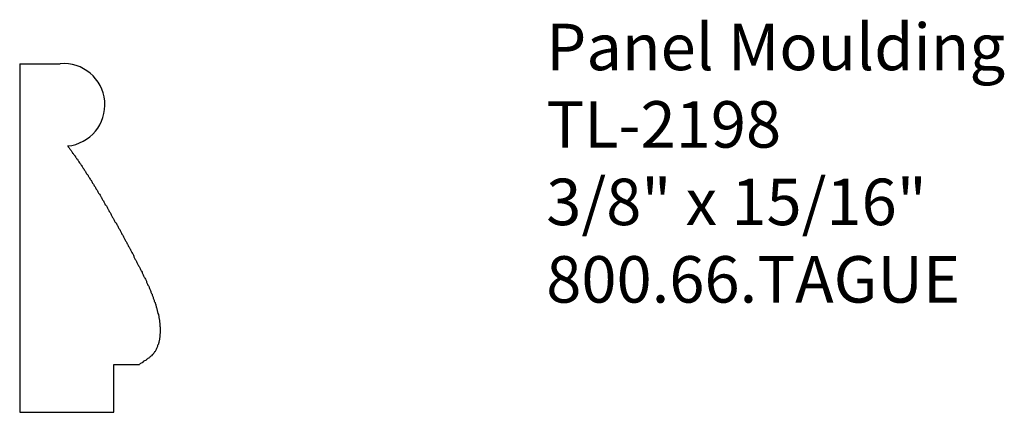
# Model space of a CAD drawing. Extents: x -388.07 to -385.42, y 837.92 to 838.97.
import ezdxf

# ---------------------------------------------------------------- set-up
doc = ezdxf.new("R2010")
doc.units = 0
doc.layers.get('0').update_dxf_attribs({"linetype": 'CONTINUOUS'})

# ---------------------------------------------------------------- blocks, each defined once
blk = doc.blocks.new('*U212')
for s, p in [('Panel Moulding', (-386.6567, 838.8357)), ('TL-2198', (-386.6567, 838.6274)), ('3/8" x 15/16"', (-386.6567, 838.419)), ('800.66.TAGUE', (-386.6567, 838.2107))]:
    blk.add_text(s, height=0.125).set_placement(p)

msp = doc.modelspace()

# ---------------------------------------------------------------- linework, layer by layer
for p, q in [((-388.0743, 838.8532), (-387.9655, 838.8532)), ((-388.0743, 838.8532), (-388.0743, 837.9157)), ((-387.8206, 837.9157), (-387.8206, 838.0445)), ((-387.8206, 838.0445), (-387.7521, 838.0445)), ((-388.0743, 837.9157), (-387.8206, 837.9157))]:
    msp.add_line(p, q)
msp.add_polyline3d([(-387.945, 838.632, 0), (-387.944, 838.63, 0), (-387.943, 838.629, 0), (-387.941, 838.627, 0), (-387.94, 838.625, 0), (-387.939, 838.624, 0), (-387.938, 838.622, 0), (-387.936, 838.62, 0), (-387.935, 838.618, 0), (-387.934, 838.617, 0), (-387.933, 838.615, 0), (-387.932, 838.613, 0), (-387.93, 838.612, 0), (-387.929, 838.61, 0), (-387.928, 838.608, 0), (-387.927, 838.606, 0), (-387.925, 838.605, 0), (-387.924, 838.603, 0), (-387.923, 838.601, 0), (-387.922, 838.6, 0), (-387.921, 838.598, 0), (-387.919, 838.596, 0), (-387.918, 838.594, 0), (-387.917, 838.593, 0), (-387.916, 838.591, 0), (-387.915, 838.589, 0), (-387.913, 838.587, 0), (-387.912, 838.586, 0), (-387.911, 838.584, 0), (-387.91, 838.582, 0), (-387.909, 838.58, 0), (-387.908, 838.579, 0), (-387.906, 838.577, 0), (-387.905, 838.575, 0), (-387.904, 838.573, 0), (-387.903, 838.572, 0), (-387.902, 838.57, 0), (-387.901, 838.568, 0), (-387.899, 838.566, 0), (-387.898, 838.564, 0), (-387.897, 838.563, 0), (-387.896, 838.561, 0), (-387.895, 838.559, 0), (-387.894, 838.557, 0), (-387.893, 838.556, 0), (-387.891, 838.554, 0), (-387.89, 838.552, 0), (-387.889, 838.55, 0), (-387.888, 838.549, 0), (-387.887, 838.547, 0), (-387.886, 838.545, 0), (-387.885, 838.543, 0), (-387.884, 838.541, 0), (-387.882, 838.54, 0), (-387.881, 838.538, 0), (-387.88, 838.536, 0), (-387.879, 838.534, 0), (-387.878, 838.532, 0), (-387.877, 838.531, 0), (-387.876, 838.529, 0), (-387.875, 838.527, 0), (-387.874, 838.525, 0), (-387.872, 838.523, 0), (-387.871, 838.522, 0), (-387.87, 838.52, 0), (-387.869, 838.518, 0), (-387.868, 838.516, 0), (-387.867, 838.514, 0), (-387.866, 838.513, 0), (-387.865, 838.511, 0), (-387.864, 838.509, 0), (-387.863, 838.507, 0), (-387.862, 838.505, 0), (-387.861, 838.504, 0), (-387.859, 838.502, 0), (-387.858, 838.5, 0), (-387.857, 838.498, 0), (-387.856, 838.496, 0), (-387.855, 838.494, 0), (-387.854, 838.493, 0), (-387.853, 838.491, 0), (-387.852, 838.489, 0), (-387.851, 838.487, 0), (-387.85, 838.485, 0), (-387.849, 838.484, 0), (-387.848, 838.482, 0), (-387.847, 838.48, 0), (-387.846, 838.478, 0), (-387.845, 838.476, 0), (-387.844, 838.474, 0), (-387.842, 838.473, 0), (-387.841, 838.471, 0), (-387.84, 838.469, 0), (-387.839, 838.467, 0), (-387.838, 838.465, 0), (-387.837, 838.463, 0), (-387.836, 838.462, 0), (-387.835, 838.46, 0), (-387.834, 838.458, 0), (-387.833, 838.456, 0), (-387.832, 838.454, 0), (-387.831, 838.453, 0), (-387.83, 838.451, 0), (-387.829, 838.449, 0), (-387.828, 838.447, 0), (-387.827, 838.445, 0), (-387.826, 838.443, 0), (-387.825, 838.441, 0), (-387.824, 838.44, 0), (-387.823, 838.438, 0), (-387.822, 838.436, 0), (-387.821, 838.434, 0), (-387.82, 838.432, 0), (-387.819, 838.43, 0), (-387.818, 838.429, 0), (-387.817, 838.427, 0), (-387.815, 838.425, 0), (-387.814, 838.423, 0), (-387.813, 838.421, 0), (-387.812, 838.419, 0), (-387.811, 838.418, 0), (-387.81, 838.416, 0), (-387.809, 838.414, 0), (-387.808, 838.412, 0), (-387.807, 838.41, 0), (-387.806, 838.408, 0), (-387.805, 838.407, 0), (-387.804, 838.405, 0), (-387.803, 838.403, 0), (-387.802, 838.401, 0), (-387.801, 838.399, 0), (-387.8, 838.397, 0), (-387.799, 838.395, 0), (-387.798, 838.394, 0), (-387.797, 838.392, 0), (-387.796, 838.39, 0), (-387.795, 838.388, 0), (-387.794, 838.386, 0), (-387.793, 838.384, 0), (-387.792, 838.382, 0), (-387.791, 838.381, 0), (-387.79, 838.379, 0), (-387.789, 838.377, 0), (-387.788, 838.375, 0), (-387.787, 838.373, 0), (-387.786, 838.371, 0), (-387.785, 838.369, 0), (-387.784, 838.368, 0), (-387.783, 838.366, 0), (-387.782, 838.364, 0), (-387.781, 838.362, 0), (-387.78, 838.36, 0), (-387.779, 838.358, 0), (-387.778, 838.356, 0), (-387.777, 838.355, 0), (-387.776, 838.353, 0), (-387.775, 838.351, 0), (-387.774, 838.349, 0), (-387.773, 838.347, 0), (-387.772, 838.345, 0), (-387.771, 838.343, 0), (-387.77, 838.342, 0), (-387.769, 838.34, 0), (-387.768, 838.338, 0), (-387.767, 838.336, 0), (-387.767, 838.334, 0), (-387.766, 838.332, 0), (-387.765, 838.33, 0), (-387.764, 838.328, 0), (-387.763, 838.327, 0), (-387.762, 838.325, 0), (-387.761, 838.323, 0), (-387.76, 838.321, 0), (-387.759, 838.319, 0), (-387.758, 838.317, 0), (-387.757, 838.315, 0), (-387.756, 838.313, 0), (-387.755, 838.312, 0), (-387.754, 838.31, 0), (-387.753, 838.308, 0), (-387.752, 838.306, 0), (-387.751, 838.304, 0), (-387.75, 838.302, 0), (-387.749, 838.3, 0), (-387.748, 838.298, 0), (-387.747, 838.296, 0), (-387.746, 838.295, 0), (-387.745, 838.293, 0), (-387.745, 838.291, 0), (-387.744, 838.289, 0), (-387.743, 838.287, 0), (-387.742, 838.285, 0), (-387.741, 838.283, 0), (-387.74, 838.281, 0), (-387.739, 838.279, 0), (-387.738, 838.278, 0), (-387.737, 838.276, 0), (-387.736, 838.274, 0), (-387.735, 838.272, 0), (-387.734, 838.27, 0), (-387.733, 838.268, 0), (-387.733, 838.266, 0), (-387.732, 838.264, 0), (-387.731, 838.262, 0), (-387.73, 838.26, 0), (-387.729, 838.258, 0), (-387.728, 838.257, 0), (-387.727, 838.255, 0), (-387.726, 838.253, 0), (-387.726, 838.251, 0), (-387.725, 838.249, 0), (-387.724, 838.247, 0), (-387.723, 838.245, 0), (-387.722, 838.243, 0), (-387.721, 838.241, 0), (-387.721, 838.239, 0), (-387.72, 838.237, 0), (-387.719, 838.235, 0), (-387.718, 838.233, 0), (-387.718, 838.231, 0), (-387.717, 838.229, 0), (-387.716, 838.227, 0), (-387.715, 838.225, 0), (-387.715, 838.223, 0), (-387.714, 838.221, 0), (-387.713, 838.219, 0), (-387.712, 838.217, 0), (-387.712, 838.215, 0), (-387.711, 838.213, 0), (-387.71, 838.211, 0), (-387.71, 838.209, 0), (-387.709, 838.207, 0), (-387.708, 838.205, 0), (-387.708, 838.203, 0), (-387.707, 838.201, 0), (-387.707, 838.199, 0), (-387.706, 838.197, 0), (-387.705, 838.195, 0), (-387.705, 838.193, 0), (-387.704, 838.191, 0), (-387.704, 838.189, 0), (-387.703, 838.187, 0), (-387.703, 838.185, 0), (-387.702, 838.183, 0), (-387.702, 838.181, 0), (-387.701, 838.179, 0), (-387.701, 838.177, 0), (-387.7, 838.175, 0), (-387.7, 838.172, 0), (-387.7, 838.17, 0), (-387.699, 838.168, 0), (-387.699, 838.166, 0), (-387.698, 838.164, 0), (-387.698, 838.162, 0), (-387.698, 838.16, 0), (-387.698, 838.158, 0), (-387.697, 838.156, 0), (-387.697, 838.153, 0), (-387.697, 838.151, 0), (-387.697, 838.149, 0), (-387.697, 838.147, 0), (-387.696, 838.145, 0), (-387.696, 838.143, 0), (-387.696, 838.141, 0), (-387.696, 838.139, 0), (-387.696, 838.136, 0), (-387.696, 838.134, 0), (-387.696, 838.132, 0), (-387.696, 838.13, 0), (-387.696, 838.128, 0), (-387.697, 838.126, 0), (-387.697, 838.124, 0), (-387.697, 838.122, 0), (-387.697, 838.12, 0), (-387.697, 838.117, 0), (-387.698, 838.115, 0), (-387.698, 838.113, 0), (-387.698, 838.111, 0), (-387.699, 838.109, 0), (-387.699, 838.107, 0), (-387.7, 838.105, 0), (-387.7, 838.103, 0), (-387.701, 838.101, 0), (-387.701, 838.099, 0), (-387.702, 838.097, 0), (-387.703, 838.095, 0), (-387.703, 838.093, 0), (-387.704, 838.091, 0), (-387.705, 838.089, 0), (-387.706, 838.087, 0), (-387.707, 838.085, 0), (-387.708, 838.083, 0), (-387.709, 838.081, 0), (-387.71, 838.079, 0), (-387.711, 838.078, 0), (-387.712, 838.076, 0), (-387.714, 838.074, 0), (-387.715, 838.073, 0), (-387.716, 838.071, 0), (-387.718, 838.07, 0), (-387.719, 838.068, 0), (-387.721, 838.067, 0), (-387.723, 838.065, 0), (-387.724, 838.064, 0), (-387.726, 838.063, 0), (-387.727, 838.061, 0), (-387.729, 838.06, 0), (-387.731, 838.059, 0), (-387.733, 838.058, 0), (-387.734, 838.056, 0), (-387.736, 838.055, 0), (-387.738, 838.054, 0), (-387.74, 838.053, 0), (-387.742, 838.052, 0), (-387.743, 838.05, 0), (-387.745, 838.049, 0), (-387.747, 838.048, 0), (-387.749, 838.047, 0), (-387.75, 838.046, 0), (-387.752, 838.045, 0)])
msp.add_arc((-387.9561, 838.7425), 0.1111, 275.4953, 94.843)

# ---------------------------------------------------------------- block references
msp.add_blockref('*U212', (0, 0))

doc.saveas('drawing.dxf')
